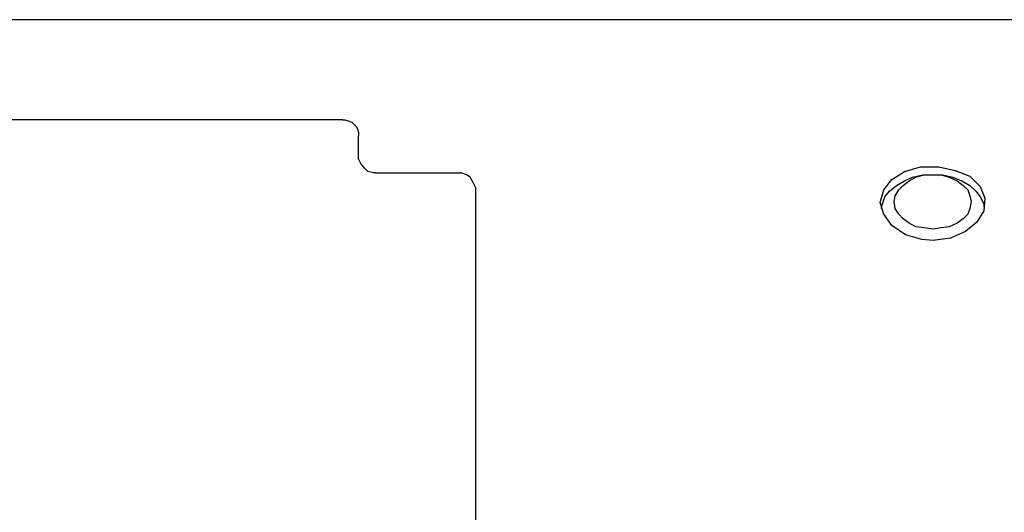
# Model space of a CAD drawing. Units: inches. Extents: x -5.2 to 5.1, y -3.9 to 4.
# Drawn here: x -1.5 to -0.3, y 1.6 to 2.2 of the extents above; entities that cross this region are included whole.
import ezdxf

# ---------------------------------------------------------------- set-up
doc = ezdxf.new("R2010")
doc.units = ezdxf.units.IN
doc.header["$MEASUREMENT"] = 0
doc.layers.add('Layer 1', color=7, linetype='Continuous')

msp = doc.modelspace()

# ---------------------------------------------------------------- linework, layer by layer
at = {"layer": 'Layer 1', "lineweight": 25}
for points in [[(-0.2417, 2.1639), (-0.2417, 2.1639), (-2.3319, 2.1639), (-2.3319, 2.1639)], [(-1.075, 2.0431), (-1.075, 2.0431), (-1.5014, 2.0431), (-1.5014, 2.0431)], [(-1.0556, 2.0181), (-1.0556, 2.0181), (-1.0556, 2.0236), (-1.0556, 2.0236)], [(-1.0361, 1.9792), (-1.0361, 1.9792), (-0.9333, 1.9792), (-0.9333, 1.9792)], [(-1.0361, 1.9792), (-1.0361, 1.9792), (-1.0361, 1.9792), (-1.0361, 1.9792)], [(-0.9333, 1.9792), (-0.9333, 1.9792), (-0.9333, 1.9792), (-0.9333, 1.9792)], [(-0.9139, 0.8875), (-0.9139, 0.8875), (-0.9139, 1.9389), (-0.9139, 1.9389)]]:
    msp.add_open_spline(points, degree=3, dxfattribs=at)
for points, knots in [([(-1.075, 2.0431), (-1.075, 2.0431), (-1.0722, 2.0431), (-1.0722, 2.0431), (-1.0722, 2.0431), (-1.0722, 2.0431), (-1.0681, 2.0417), (-1.0681, 2.0417), (-1.0681, 2.0417), (-1.0681, 2.0417), (-1.0639, 2.0403), (-1.0639, 2.0403), (-1.0639, 2.0403), (-1.0639, 2.0403), (-1.0611, 2.0375), (-1.0611, 2.0375), (-1.0611, 2.0375), (-1.0611, 2.0375), (-1.0583, 2.0347), (-1.0583, 2.0347), (-1.0583, 2.0347), (-1.0583, 2.0347), (-1.0569, 2.0319), (-1.0569, 2.0319), (-1.0569, 2.0319), (-1.0569, 2.0319), (-1.0556, 2.0278), (-1.0556, 2.0278), (-1.0556, 2.0278), (-1.0556, 2.0278), (-1.0556, 2.0236), (-1.0556, 2.0236)], [0, 0, 0, 0, 0.111111, 0.111111, 0.111111, 0.111111, 0.222222, 0.222222, 0.222222, 0.222222, 0.333333, 0.333333, 0.333333, 0.333333, 0.444444, 0.444444, 0.444444, 0.444444, 0.555556, 0.555556, 0.555556, 0.555556, 0.666667, 0.666667, 0.666667, 0.666667, 0.777778, 0.777778, 0.777778, 0.777778, 1, 1, 1, 1]), ([(-1.0556, 2), (-1.0556, 2), (-1.0556, 2.0083), (-1.0556, 2.0083), (-1.0556, 2.0083), (-1.0556, 2.0083), (-1.0556, 2.0153), (-1.0556, 2.0153), (-1.0556, 2.0153), (-1.0556, 2.0153), (-1.0556, 2.0181), (-1.0556, 2.0181)], [0, 0, 0, 0, 0.25, 0.25, 0.25, 0.25, 0.5, 0.5, 0.5, 0.5, 1, 1, 1, 1]), ([(-1.0361, 1.9792), (-1.0361, 1.9792), (-1.0375, 1.9792), (-1.0375, 1.9792), (-1.0375, 1.9792), (-1.0375, 1.9792), (-1.0444, 1.9806), (-1.0444, 1.9806), (-1.0444, 1.9806), (-1.0444, 1.9806), (-1.0486, 1.9847), (-1.0486, 1.9847), (-1.0486, 1.9847), (-1.0486, 1.9847), (-1.0528, 1.9903), (-1.0528, 1.9903), (-1.0528, 1.9903), (-1.0528, 1.9903), (-1.0556, 1.9958), (-1.0556, 1.9958), (-1.0556, 1.9958), (-1.0556, 1.9958), (-1.0556, 1.9986), (-1.0556, 1.9986), (-1.0556, 1.9986), (-1.0556, 1.9986), (-1.0556, 2), (-1.0556, 2)], [0, 0, 0, 0, 0.125, 0.125, 0.125, 0.125, 0.25, 0.25, 0.25, 0.25, 0.375, 0.375, 0.375, 0.375, 0.5, 0.5, 0.5, 0.5, 0.625, 0.625, 0.625, 0.625, 0.75, 0.75, 0.75, 0.75, 1, 1, 1, 1]), ([(-0.9139, 1.9569), (-0.9139, 1.9569), (-0.9139, 1.9583), (-0.9139, 1.9583), (-0.9139, 1.9583), (-0.9139, 1.9583), (-0.9139, 1.9611), (-0.9139, 1.9611), (-0.9139, 1.9611), (-0.9139, 1.9611), (-0.9167, 1.9667), (-0.9167, 1.9667), (-0.9167, 1.9667), (-0.9167, 1.9667), (-0.9208, 1.9736), (-0.9208, 1.9736), (-0.9208, 1.9736), (-0.9208, 1.9736), (-0.925, 1.9764), (-0.925, 1.9764), (-0.925, 1.9764), (-0.925, 1.9764), (-0.9319, 1.9792), (-0.9319, 1.9792), (-0.9319, 1.9792), (-0.9319, 1.9792), (-0.9333, 1.9792), (-0.9333, 1.9792)], [0, 0, 0, 0, 0.125, 0.125, 0.125, 0.125, 0.25, 0.25, 0.25, 0.25, 0.375, 0.375, 0.375, 0.375, 0.5, 0.5, 0.5, 0.5, 0.625, 0.625, 0.625, 0.625, 0.75, 0.75, 0.75, 0.75, 1, 1, 1, 1]), ([(-0.3611, 1.8972), (-0.3611, 1.8972), (-0.3403, 1.9), (-0.3403, 1.9), (-0.3403, 1.9), (-0.3403, 1.9), (-0.3222, 1.9083), (-0.3222, 1.9083), (-0.3222, 1.9083), (-0.3222, 1.9083), (-0.3083, 1.9194), (-0.3083, 1.9194), (-0.3083, 1.9194), (-0.3083, 1.9194), (-0.3, 1.9333), (-0.3, 1.9333), (-0.3, 1.9333), (-0.3, 1.9333), (-0.2986, 1.9486), (-0.2986, 1.9486), (-0.2986, 1.9486), (-0.2986, 1.9486), (-0.3042, 1.9625), (-0.3042, 1.9625), (-0.3042, 1.9625), (-0.3042, 1.9625), (-0.3167, 1.975), (-0.3167, 1.975), (-0.3167, 1.975), (-0.3167, 1.975), (-0.3347, 1.9819), (-0.3347, 1.9819), (-0.3347, 1.9819), (-0.3347, 1.9819), (-0.3542, 1.9861), (-0.3542, 1.9861), (-0.3542, 1.9861), (-0.3542, 1.9861), (-0.3764, 1.9861), (-0.3764, 1.9861), (-0.3764, 1.9861), (-0.3764, 1.9861), (-0.3958, 1.9806), (-0.3958, 1.9806), (-0.3958, 1.9806), (-0.3958, 1.9806), (-0.4111, 1.9708), (-0.4111, 1.9708), (-0.4111, 1.9708), (-0.4111, 1.9708), (-0.4208, 1.9583), (-0.4208, 1.9583), (-0.4208, 1.9583), (-0.4208, 1.9583), (-0.425, 1.9431), (-0.425, 1.9431), (-0.425, 1.9431), (-0.425, 1.9431), (-0.4208, 1.9292), (-0.4208, 1.9292), (-0.4208, 1.9292), (-0.4208, 1.9292), (-0.4111, 1.9153), (-0.4111, 1.9153), (-0.4111, 1.9153), (-0.4111, 1.9153), (-0.3944, 1.9042), (-0.3944, 1.9042), (-0.3944, 1.9042), (-0.3944, 1.9042), (-0.375, 1.8986), (-0.375, 1.8986), (-0.375, 1.8986), (-0.375, 1.8986), (-0.3611, 1.8972), (-0.3611, 1.8972)], [0, 0, 0, 0, 0.05, 0.05, 0.05, 0.05, 0.1, 0.1, 0.1, 0.1, 0.15, 0.15, 0.15, 0.15, 0.2, 0.2, 0.2, 0.2, 0.25, 0.25, 0.25, 0.25, 0.3, 0.3, 0.3, 0.3, 0.35, 0.35, 0.35, 0.35, 0.4, 0.4, 0.4, 0.4, 0.45, 0.45, 0.45, 0.45, 0.5, 0.5, 0.5, 0.5, 0.55, 0.55, 0.55, 0.55, 0.6, 0.6, 0.6, 0.6, 0.65, 0.65, 0.65, 0.65, 0.7, 0.7, 0.7, 0.7, 0.75, 0.75, 0.75, 0.75, 0.8, 0.8, 0.8, 0.8, 0.85, 0.85, 0.85, 0.85, 0.9, 0.9, 0.9, 0.9, 1, 1, 1, 1]), ([(-0.4236, 1.9361), (-0.4236, 1.9361), (-0.4222, 1.9417), (-0.4222, 1.9417), (-0.4222, 1.9417), (-0.4222, 1.9417), (-0.4194, 1.95), (-0.4194, 1.95), (-0.4194, 1.95), (-0.4194, 1.95), (-0.4139, 1.9569), (-0.4139, 1.9569), (-0.4139, 1.9569), (-0.4139, 1.9569), (-0.4056, 1.9639), (-0.4056, 1.9639), (-0.4056, 1.9639), (-0.4056, 1.9639), (-0.3958, 1.9694), (-0.3958, 1.9694), (-0.3958, 1.9694), (-0.3958, 1.9694), (-0.3861, 1.9736), (-0.3861, 1.9736), (-0.3861, 1.9736), (-0.3861, 1.9736), (-0.3736, 1.9764), (-0.3736, 1.9764), (-0.3736, 1.9764), (-0.3736, 1.9764), (-0.3611, 1.9764), (-0.3611, 1.9764), (-0.3611, 1.9764), (-0.3611, 1.9764), (-0.35, 1.9764), (-0.35, 1.9764), (-0.35, 1.9764), (-0.35, 1.9764), (-0.3375, 1.9736), (-0.3375, 1.9736), (-0.3375, 1.9736), (-0.3375, 1.9736), (-0.3264, 1.9694), (-0.3264, 1.9694), (-0.3264, 1.9694), (-0.3264, 1.9694), (-0.3167, 1.9639), (-0.3167, 1.9639), (-0.3167, 1.9639), (-0.3167, 1.9639), (-0.3097, 1.9569), (-0.3097, 1.9569), (-0.3097, 1.9569), (-0.3097, 1.9569), (-0.3042, 1.95), (-0.3042, 1.95), (-0.3042, 1.95), (-0.3042, 1.95), (-0.3, 1.9417), (-0.3, 1.9417), (-0.3, 1.9417), (-0.3, 1.9417), (-0.3, 1.9375), (-0.3, 1.9375)], [0, 0, 0, 0, 0.058824, 0.058824, 0.058824, 0.058824, 0.117647, 0.117647, 0.117647, 0.117647, 0.176471, 0.176471, 0.176471, 0.176471, 0.235294, 0.235294, 0.235294, 0.235294, 0.294118, 0.294118, 0.294118, 0.294118, 0.352941, 0.352941, 0.352941, 0.352941, 0.411765, 0.411765, 0.411765, 0.411765, 0.470588, 0.470588, 0.470588, 0.470588, 0.529412, 0.529412, 0.529412, 0.529412, 0.588235, 0.588235, 0.588235, 0.588235, 0.647059, 0.647059, 0.647059, 0.647059, 0.705882, 0.705882, 0.705882, 0.705882, 0.764706, 0.764706, 0.764706, 0.764706, 0.823529, 0.823529, 0.823529, 0.823529, 0.882353, 0.882353, 0.882353, 0.882353, 1, 1, 1, 1]), ([(-0.3153, 1.9444), (-0.3153, 1.9444), (-0.3167, 1.9514), (-0.3167, 1.9514), (-0.3167, 1.9514), (-0.3167, 1.9514), (-0.3194, 1.9583), (-0.3194, 1.9583), (-0.3194, 1.9583), (-0.3194, 1.9583), (-0.325, 1.9639), (-0.325, 1.9639), (-0.325, 1.9639), (-0.325, 1.9639), (-0.3319, 1.9694), (-0.3319, 1.9694), (-0.3319, 1.9694), (-0.3319, 1.9694), (-0.3417, 1.9736), (-0.3417, 1.9736), (-0.3417, 1.9736), (-0.3417, 1.9736), (-0.3514, 1.9764), (-0.3514, 1.9764), (-0.3514, 1.9764), (-0.3514, 1.9764), (-0.3611, 1.9764), (-0.3611, 1.9764), (-0.3611, 1.9764), (-0.3611, 1.9764), (-0.3722, 1.9764), (-0.3722, 1.9764), (-0.3722, 1.9764), (-0.3722, 1.9764), (-0.3819, 1.9736), (-0.3819, 1.9736), (-0.3819, 1.9736), (-0.3819, 1.9736), (-0.3903, 1.9694), (-0.3903, 1.9694), (-0.3903, 1.9694), (-0.3903, 1.9694), (-0.3972, 1.9639), (-0.3972, 1.9639), (-0.3972, 1.9639), (-0.3972, 1.9639), (-0.4028, 1.9583), (-0.4028, 1.9583), (-0.4028, 1.9583), (-0.4028, 1.9583), (-0.4069, 1.9514), (-0.4069, 1.9514), (-0.4069, 1.9514), (-0.4069, 1.9514), (-0.4083, 1.9444), (-0.4083, 1.9444), (-0.4083, 1.9444), (-0.4083, 1.9444), (-0.4069, 1.9361), (-0.4069, 1.9361), (-0.4069, 1.9361), (-0.4069, 1.9361), (-0.4028, 1.9292), (-0.4028, 1.9292), (-0.4028, 1.9292), (-0.4028, 1.9292), (-0.3972, 1.9236), (-0.3972, 1.9236), (-0.3972, 1.9236), (-0.3972, 1.9236), (-0.3903, 1.9181), (-0.3903, 1.9181), (-0.3903, 1.9181), (-0.3903, 1.9181), (-0.3819, 1.9139), (-0.3819, 1.9139), (-0.3819, 1.9139), (-0.3819, 1.9139), (-0.3722, 1.9125), (-0.3722, 1.9125), (-0.3722, 1.9125), (-0.3722, 1.9125), (-0.3611, 1.9111), (-0.3611, 1.9111), (-0.3611, 1.9111), (-0.3611, 1.9111), (-0.3514, 1.9125), (-0.3514, 1.9125), (-0.3514, 1.9125), (-0.3514, 1.9125), (-0.3417, 1.9139), (-0.3417, 1.9139), (-0.3417, 1.9139), (-0.3417, 1.9139), (-0.3319, 1.9181), (-0.3319, 1.9181), (-0.3319, 1.9181), (-0.3319, 1.9181), (-0.325, 1.9236), (-0.325, 1.9236), (-0.325, 1.9236), (-0.325, 1.9236), (-0.3194, 1.9292), (-0.3194, 1.9292), (-0.3194, 1.9292), (-0.3194, 1.9292), (-0.3167, 1.9361), (-0.3167, 1.9361), (-0.3167, 1.9361), (-0.3167, 1.9361), (-0.3153, 1.9444), (-0.3153, 1.9444)], [0, 0, 0, 0, 0.034483, 0.034483, 0.034483, 0.034483, 0.068966, 0.068966, 0.068966, 0.068966, 0.103448, 0.103448, 0.103448, 0.103448, 0.137931, 0.137931, 0.137931, 0.137931, 0.172414, 0.172414, 0.172414, 0.172414, 0.206897, 0.206897, 0.206897, 0.206897, 0.241379, 0.241379, 0.241379, 0.241379, 0.275862, 0.275862, 0.275862, 0.275862, 0.310345, 0.310345, 0.310345, 0.310345, 0.344828, 0.344828, 0.344828, 0.344828, 0.37931, 0.37931, 0.37931, 0.37931, 0.413793, 0.413793, 0.413793, 0.413793, 0.448276, 0.448276, 0.448276, 0.448276, 0.482759, 0.482759, 0.482759, 0.482759, 0.517241, 0.517241, 0.517241, 0.517241, 0.551724, 0.551724, 0.551724, 0.551724, 0.586207, 0.586207, 0.586207, 0.586207, 0.62069, 0.62069, 0.62069, 0.62069, 0.655172, 0.655172, 0.655172, 0.655172, 0.689655, 0.689655, 0.689655, 0.689655, 0.724138, 0.724138, 0.724138, 0.724138, 0.758621, 0.758621, 0.758621, 0.758621, 0.793103, 0.793103, 0.793103, 0.793103, 0.827586, 0.827586, 0.827586, 0.827586, 0.862069, 0.862069, 0.862069, 0.862069, 0.896552, 0.896552, 0.896552, 0.896552, 0.931034, 0.931034, 0.931034, 0.931034, 1, 1, 1, 1]), ([(-0.9139, 1.9389), (-0.9139, 1.9389), (-0.9139, 1.9431), (-0.9139, 1.9431), (-0.9139, 1.9431), (-0.9139, 1.9431), (-0.9139, 1.9486), (-0.9139, 1.9486), (-0.9139, 1.9486), (-0.9139, 1.9486), (-0.9139, 1.9569), (-0.9139, 1.9569)], [0, 0, 0, 0, 0.25, 0.25, 0.25, 0.25, 0.5, 0.5, 0.5, 0.5, 1, 1, 1, 1])]:
    msp.add_open_spline(points, degree=3, knots=knots, dxfattribs=at)

doc.saveas('drawing.dxf')
